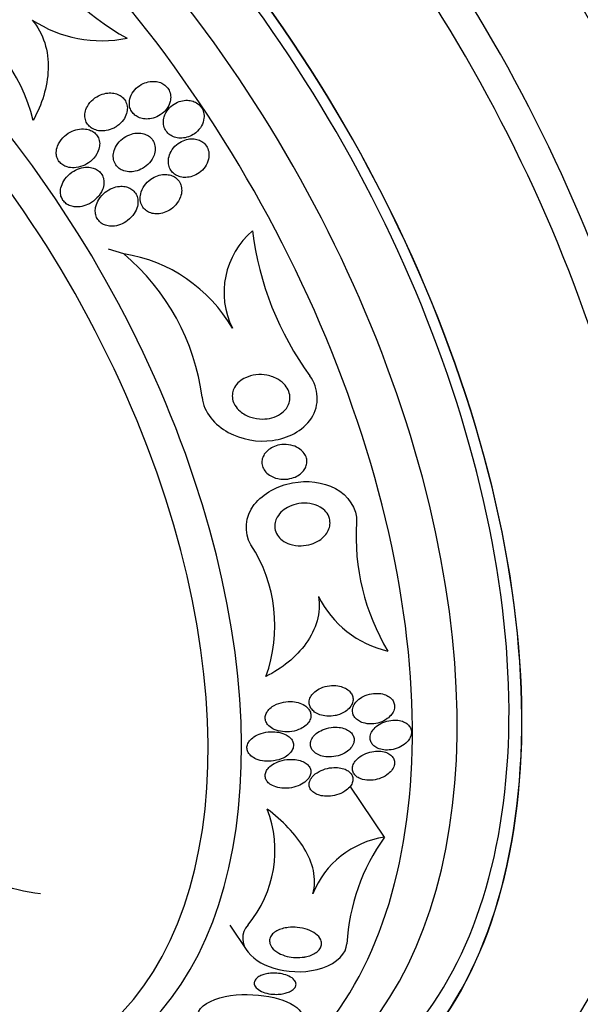
# Model space of a CAD drawing. Units: millimetres. Extents: x 0 to 1410, y 0 to 1604.
# Drawn here: x 527 to 539, y 562 to 584 of the extents above; entities that cross this region are included whole.
import ezdxf
from ezdxf import colors
from ezdxf.entities.mleader import LeaderData, LeaderLine
from ezdxf.math import Vec2, Vec3

# ---------------------------------------------------------------- set-up
doc = ezdxf.new("R2010")
doc.units = ezdxf.units.MM
doc.layers.add('DV7_Défaut', color=7, linetype='Continuous')
doc.layers.add('Défaut', color=7, linetype='Continuous')

# ---------------------------------------------------------------- blocks, each defined once
blk = doc.blocks.new('_DOT')
at = {"color": 0}
blk.add_line((0, 0), (-1, 0), dxfattribs=at)
at = {"color": 0, "const_width": 0.333}
blk.add_lwpolyline([(-0.1665, 0, 1), (0.1665, 0, 1)], format="xyb", close=True, dxfattribs=at)
blk = doc.blocks.new('SE6')
at = {"layer": 'DV7_Défaut', "color": 7, "linetype": 'Continuous'}
for p, q in [((529.316, 578.825), (528.976, 578.931)), ((535.098, 565.89), (534.34, 567.024)), ((531.671, 563.938), (532.044, 563.378))]:
    blk.add_line(p, q, dxfattribs=at)
for centre, radius, start, end in [((532.094, 588.507), 5.598, 208.4191, 241.1237), ((523.594, 580.875), 3.824, 13.7672, 62.4201), ((528.832, 586.375), 2.825, 236.848, 281.4118), ((533.334, 577.969), 1.794, 130.4595, 206.2872), ((538.993, 580.184), 6.876, 187.1009, 216.2164), ((528.79, 575.473), 3.393, 30.1139, 81.0918), ((526.084, 574.988), 5.016, 7.5157, 49.8878), ((539.4, 572.553), 4.931, 176.3422, 210.9337), ((529.361, 570.579), 3.306, 340.0612, 32.9203), ((535.679, 572.244), 2.283, 206.3995, 257.1339), ((530.094, 565.592), 2.574, 320.3001, 20.9986), ((535.397, 563.88), 2.032, 98.4776, 158.3006), ((538.773, 563.261), 4.519, 144.4274, 176.6304)]:
    blk.add_arc(centre, radius, start, end, dxfattribs=at)
for centre, major_axis, start_param, end_param in [((548.141, 589.681), (13.417, -23.239), 0.180825, 2.960768), ((534.352, 581.72), (13.417, -23.239), 0, 3.401435), ((533.893, 581.455), (13.294, -23.026), 0, 3.446829), ((533.469, 581.21), (13.173, -22.816), 0, 3.441293), ((532.761, 580.802), (12.953, -22.435), 0, 3.432809), ((530.287, 579.373), (11.988, -20.764), 0, 3.616357), ((529.933, 579.169), (11.823, -20.477), 0, 3.663472), ((529.02, 578.641), (11.327, -19.62), 0, 3.503841), ((528.312, 578.233), (11, -19.053), 0, 3.127026), ((529.02, 578.641), (11, -19.053), 0, 3.141593), ((527.252, 577.621), (10.25, -17.754), 0, 3.141593), ((526.651, 577.274), (10.25, -17.754), 0, 3.143735), ((524.777, 576.192), (9.453, -16.373), 0, 3.72161), ((524.777, 576.192), (9.45, -16.368), 0, 3.719227), ((524.777, 576.192), (9.25, -16.021), 0, 3.462818), ((523.981, 575.733), (9, -15.588), 0, 3.519205), ((523.343, 575.364), (8.75, -15.155), 0, 3.640585), ((521.144, 574.094), (7.625, -13.207), 0, 3.811956), ((520.756, 573.87), (7.375, -12.774), 0, 4.02647), ((520.756, 573.87), (7.375, -12.774), 5.398308, 6.283185)]:
    blk.add_ellipse(centre, major_axis=major_axis, ratio=0.57735, start_param=start_param, end_param=end_param, dxfattribs=at)
for points, knots in [([(527.287, 584.009), (527.411, 583.864), (527.506, 583.689), (527.622, 583.318), (527.646, 583.119), (527.634, 582.724), (527.599, 582.526), (527.485, 582.147), (527.405, 581.962), (527.308, 581.785)], [0, 0, 0, 0, 0.25, 0.25, 0.5, 0.5, 0.75, 0.75, 1, 1, 1, 1]), ([(529.441, 582.182), (529.439, 582.143), (529.444, 582.103), (529.454, 582.066), (529.465, 582.029), (529.483, 581.993), (529.507, 581.962), (529.529, 581.932), (529.557, 581.906), (529.588, 581.884), (529.619, 581.863), (529.655, 581.846), (529.692, 581.834), (529.733, 581.822), (529.777, 581.815), (529.82, 581.815), (529.87, 581.814), (529.921, 581.821), (529.969, 581.835), (530.025, 581.85), (530.079, 581.875), (530.127, 581.907), (530.18, 581.942), (530.228, 581.986), (530.265, 582.036), (530.302, 582.085), (530.33, 582.142), (530.345, 582.201), (530.356, 582.242), (530.36, 582.286), (530.356, 582.329), (530.352, 582.371), (530.34, 582.414), (530.321, 582.452), (530.304, 582.487), (530.28, 582.519), (530.251, 582.545), (530.224, 582.571), (530.192, 582.593), (530.158, 582.609), (530.121, 582.626), (530.081, 582.638), (530.041, 582.644), (529.995, 582.651), (529.947, 582.651), (529.901, 582.645), (529.848, 582.637), (529.795, 582.621), (529.746, 582.599), (529.691, 582.573), (529.639, 582.538), (529.595, 582.496), (529.549, 582.453), (529.509, 582.401), (529.482, 582.344), (529.458, 582.293), (529.443, 582.238), (529.441, 582.182)], [0, 0, 0, 0, 0.042715, 0.042715, 0.042715, 0.085604, 0.085604, 0.085604, 0.126618, 0.126618, 0.126618, 0.168762, 0.168762, 0.168762, 0.215875, 0.215875, 0.215875, 0.270685, 0.270685, 0.270685, 0.33406, 0.33406, 0.33406, 0.403171, 0.403171, 0.403171, 0.470651, 0.470651, 0.470651, 0.517667, 0.517667, 0.517667, 0.565007, 0.565007, 0.565007, 0.607495, 0.607495, 0.607495, 0.648822, 0.648822, 0.648822, 0.693222, 0.693222, 0.693222, 0.743845, 0.743845, 0.743845, 0.80265, 0.80265, 0.80265, 0.869137, 0.869137, 0.869137, 0.938491, 0.938491, 0.938491, 1, 1, 1, 1]), ([(529.165, 581.655), (529.221, 581.693), (529.271, 581.741), (529.31, 581.797), (529.34, 581.839), (529.364, 581.887), (529.379, 581.937), (529.391, 581.978), (529.397, 582.022), (529.396, 582.064), (529.394, 582.108), (529.384, 582.151), (529.366, 582.19), (529.35, 582.224), (529.327, 582.256), (529.301, 582.283), (529.275, 582.309), (529.244, 582.331), (529.212, 582.347), (529.177, 582.365), (529.138, 582.378), (529.099, 582.385), (529.054, 582.393), (529.007, 582.395), (528.961, 582.39), (528.907, 582.385), (528.853, 582.371), (528.802, 582.35), (528.743, 582.326), (528.687, 582.293), (528.638, 582.251), (528.587, 582.208), (528.542, 582.154), (528.509, 582.095), (528.486, 582.052), (528.469, 582.005), (528.46, 581.958), (528.453, 581.918), (528.452, 581.876), (528.458, 581.836), (528.465, 581.796), (528.479, 581.756), (528.5, 581.721), (528.519, 581.69), (528.543, 581.661), (528.571, 581.638), (528.599, 581.615), (528.631, 581.596), (528.665, 581.582), (528.703, 581.566), (528.744, 581.556), (528.785, 581.552), (528.833, 581.547), (528.882, 581.549), (528.93, 581.558), (528.987, 581.568), (529.043, 581.587), (529.095, 581.613), (529.119, 581.625), (529.143, 581.639), (529.165, 581.655)], [0, 0, 0, 0, 0.072993, 0.072993, 0.072993, 0.128973, 0.128973, 0.128973, 0.175357, 0.175357, 0.175357, 0.222139, 0.222139, 0.222139, 0.26307, 0.26307, 0.26307, 0.30243, 0.30243, 0.30243, 0.345014, 0.345014, 0.345014, 0.394409, 0.394409, 0.394409, 0.453175, 0.453175, 0.453175, 0.521463, 0.521463, 0.521463, 0.594355, 0.594355, 0.594355, 0.646607, 0.646607, 0.646607, 0.690349, 0.690349, 0.690349, 0.734404, 0.734404, 0.734404, 0.773805, 0.773805, 0.773805, 0.81317, 0.81317, 0.81317, 0.857112, 0.857112, 0.857112, 0.909087, 0.909087, 0.909087, 0.971146, 0.971146, 0.971146, 1, 1, 1, 1]), ([(530.911, 581.51), (530.963, 581.552), (531.009, 581.605), (531.042, 581.664), (531.07, 581.716), (531.089, 581.774), (531.095, 581.832), (531.1, 581.874), (531.097, 581.917), (531.088, 581.957), (531.078, 581.998), (531.061, 582.038), (531.037, 582.072), (531.015, 582.104), (530.987, 582.133), (530.956, 582.155), (530.925, 582.178), (530.889, 582.196), (530.852, 582.209), (530.813, 582.222), (530.77, 582.229), (530.728, 582.23), (530.68, 582.232), (530.632, 582.226), (530.585, 582.213), (530.532, 582.199), (530.481, 582.176), (530.435, 582.147), (530.384, 582.115), (530.337, 582.073), (530.3, 582.026), (530.262, 581.978), (530.232, 581.923), (530.214, 581.864), (530.201, 581.821), (530.195, 581.775), (530.197, 581.73), (530.199, 581.685), (530.21, 581.639), (530.228, 581.598), (530.245, 581.562), (530.269, 581.528), (530.297, 581.5), (530.324, 581.473), (530.355, 581.45), (530.389, 581.433), (530.425, 581.415), (530.464, 581.403), (530.503, 581.396), (530.548, 581.389), (530.594, 581.388), (530.638, 581.394), (530.69, 581.4), (530.741, 581.414), (530.788, 581.435), (530.832, 581.455), (530.873, 581.48), (530.911, 581.51)], [0, 0, 0, 0, 0.07532, 0.07532, 0.07532, 0.14077, 0.14077, 0.14077, 0.186944, 0.186944, 0.186944, 0.233365, 0.233365, 0.233365, 0.276006, 0.276006, 0.276006, 0.318512, 0.318512, 0.318512, 0.364673, 0.364673, 0.364673, 0.417255, 0.417255, 0.417255, 0.477632, 0.477632, 0.477632, 0.544416, 0.544416, 0.544416, 0.612087, 0.612087, 0.612087, 0.661839, 0.661839, 0.661839, 0.711991, 0.711991, 0.711991, 0.756123, 0.756123, 0.756123, 0.79776, 0.79776, 0.79776, 0.841515, 0.841515, 0.841515, 0.89077, 0.89077, 0.89077, 0.947676, 0.947676, 0.947676, 1, 1, 1, 1]), ([(527.821, 581.074), (527.82, 581.037), (527.825, 581), (527.836, 580.965), (527.847, 580.93), (527.865, 580.897), (527.887, 580.868), (527.909, 580.841), (527.935, 580.817), (527.964, 580.798), (527.994, 580.778), (528.028, 580.763), (528.063, 580.752), (528.112, 580.738), (528.164, 580.732), (528.216, 580.734), (528.281, 580.737), (528.346, 580.752), (528.406, 580.775), (528.467, 580.799), (528.525, 580.833), (528.577, 580.874), (528.633, 580.92), (528.683, 580.976), (528.719, 581.039), (528.745, 581.082), (528.764, 581.131), (528.774, 581.18), (528.783, 581.22), (528.785, 581.263), (528.78, 581.304), (528.774, 581.345), (528.761, 581.386), (528.741, 581.422), (528.723, 581.454), (528.699, 581.482), (528.672, 581.506), (528.645, 581.529), (528.614, 581.548), (528.581, 581.562), (528.545, 581.578), (528.506, 581.588), (528.467, 581.593), (528.41, 581.6), (528.351, 581.596), (528.294, 581.584), (528.237, 581.572), (528.181, 581.551), (528.13, 581.524), (528.068, 581.491), (528.012, 581.447), (527.964, 581.397), (527.915, 581.344), (527.874, 581.282), (527.848, 581.214), (527.832, 581.169), (527.822, 581.121), (527.821, 581.074)], [0, 0, 0, 0, 0.038438, 0.038438, 0.038438, 0.077072, 0.077072, 0.077072, 0.113755, 0.113755, 0.113755, 0.151973, 0.151973, 0.151973, 0.206491, 0.206491, 0.206491, 0.275029, 0.275029, 0.275029, 0.344284, 0.344284, 0.344284, 0.420886, 0.420886, 0.420886, 0.473926, 0.473926, 0.473926, 0.517395, 0.517395, 0.517395, 0.56125, 0.56125, 0.56125, 0.599557, 0.599557, 0.599557, 0.637019, 0.637019, 0.637019, 0.678582, 0.678582, 0.678582, 0.739351, 0.739351, 0.739351, 0.800839, 0.800839, 0.800839, 0.873996, 0.873996, 0.873996, 0.950088, 0.950088, 0.950088, 1, 1, 1, 1]), ([(529.285, 580.68), (529.33, 580.66), (529.379, 580.649), (529.428, 580.645), (529.476, 580.642), (529.526, 580.647), (529.573, 580.657), (529.629, 580.67), (529.683, 580.691), (529.732, 580.719), (529.789, 580.751), (529.841, 580.793), (529.885, 580.841), (529.929, 580.891), (529.966, 580.95), (529.988, 581.013), (530.004, 581.056), (530.013, 581.103), (530.014, 581.149), (530.015, 581.196), (530.007, 581.243), (529.99, 581.286), (529.975, 581.323), (529.953, 581.358), (529.926, 581.387), (529.901, 581.414), (529.871, 581.437), (529.839, 581.455), (529.805, 581.473), (529.768, 581.486), (529.73, 581.494), (529.688, 581.503), (529.643, 581.505), (529.6, 581.502), (529.548, 581.498), (529.497, 581.486), (529.448, 581.467), (529.391, 581.446), (529.337, 581.415), (529.29, 581.377), (529.237, 581.336), (529.191, 581.284), (529.156, 581.227), (529.128, 581.182), (529.106, 581.132), (529.095, 581.081), (529.085, 581.038), (529.082, 580.994), (529.086, 580.95), (529.091, 580.907), (529.104, 580.864), (529.125, 580.825), (529.143, 580.792), (529.167, 580.761), (529.196, 580.736), (529.223, 580.713), (529.253, 580.694), (529.285, 580.68)], [0, 0, 0, 0, 0.052624, 0.052624, 0.052624, 0.104764, 0.104764, 0.104764, 0.165855, 0.165855, 0.165855, 0.235959, 0.235959, 0.235959, 0.308286, 0.308286, 0.308286, 0.357955, 0.357955, 0.357955, 0.408136, 0.408136, 0.408136, 0.451059, 0.451059, 0.451059, 0.490408, 0.490408, 0.490408, 0.53153, 0.53153, 0.53153, 0.578322, 0.578322, 0.578322, 0.633716, 0.633716, 0.633716, 0.698884, 0.698884, 0.698884, 0.770875, 0.770875, 0.770875, 0.827754, 0.827754, 0.827754, 0.874379, 0.874379, 0.874379, 0.921441, 0.921441, 0.921441, 0.96219, 0.96219, 0.96219, 1, 1, 1, 1]), ([(530.305, 580.879), (530.305, 580.839), (530.311, 580.798), (530.323, 580.76), (530.336, 580.722), (530.355, 580.685), (530.38, 580.654), (530.404, 580.624), (530.433, 580.598), (530.465, 580.578), (530.497, 580.558), (530.533, 580.543), (530.57, 580.533), (530.611, 580.522), (530.653, 580.518), (530.695, 580.519), (530.744, 580.521), (530.792, 580.53), (530.838, 580.545), (530.892, 580.563), (530.943, 580.589), (530.988, 580.622), (531.039, 580.658), (531.084, 580.704), (531.12, 580.755), (531.155, 580.806), (531.182, 580.865), (531.196, 580.926), (531.206, 580.969), (531.209, 581.015), (531.204, 581.06), (531.2, 581.105), (531.186, 581.15), (531.165, 581.19), (531.146, 581.225), (531.12, 581.257), (531.09, 581.283), (531.062, 581.308), (531.029, 581.329), (530.994, 581.343), (530.957, 581.359), (530.918, 581.369), (530.878, 581.373), (530.834, 581.378), (530.788, 581.376), (530.743, 581.368), (530.692, 581.358), (530.642, 581.34), (530.596, 581.317), (530.543, 581.289), (530.494, 581.253), (530.452, 581.211), (530.408, 581.166), (530.371, 581.112), (530.345, 581.054), (530.325, 581.009), (530.311, 580.959), (530.307, 580.91), (530.306, 580.899), (530.306, 580.889), (530.305, 580.879)], [0, 0, 0, 0, 0.043824, 0.043824, 0.043824, 0.08788, 0.08788, 0.08788, 0.129318, 0.129318, 0.129318, 0.17082, 0.17082, 0.17082, 0.216491, 0.216491, 0.216491, 0.269338, 0.269338, 0.269338, 0.330806, 0.330806, 0.330806, 0.399106, 0.399106, 0.399106, 0.467798, 0.467798, 0.467798, 0.516908, 0.516908, 0.516908, 0.566415, 0.566415, 0.566415, 0.609997, 0.609997, 0.609997, 0.651186, 0.651186, 0.651186, 0.694543, 0.694543, 0.694543, 0.743459, 0.743459, 0.743459, 0.800249, 0.800249, 0.800249, 0.865176, 0.865176, 0.865176, 0.934571, 0.934571, 0.934571, 0.989018, 0.989018, 0.989018, 1, 1, 1, 1]), ([(527.919, 580.133), (527.925, 580.098), (527.937, 580.064), (527.955, 580.034), (527.972, 580.003), (527.995, 579.975), (528.022, 579.953), (528.048, 579.93), (528.078, 579.912), (528.109, 579.898), (528.144, 579.883), (528.182, 579.874), (528.22, 579.869), (528.276, 579.862), (528.334, 579.866), (528.39, 579.878), (528.447, 579.889), (528.502, 579.91), (528.554, 579.937), (528.616, 579.97), (528.674, 580.013), (528.723, 580.064), (528.775, 580.118), (528.818, 580.182), (528.845, 580.252), (528.863, 580.295), (528.874, 580.342), (528.876, 580.389), (528.878, 580.428), (528.874, 580.468), (528.864, 580.506), (528.853, 580.544), (528.835, 580.58), (528.811, 580.611), (528.79, 580.639), (528.763, 580.664), (528.734, 580.683), (528.704, 580.703), (528.671, 580.718), (528.636, 580.728), (528.597, 580.74), (528.556, 580.745), (528.515, 580.746), (528.454, 580.747), (528.392, 580.736), (528.334, 580.717), (528.276, 580.697), (528.219, 580.668), (528.168, 580.633), (528.108, 580.591), (528.054, 580.539), (528.011, 580.48), (527.978, 580.433), (527.95, 580.38), (527.933, 580.324), (527.919, 580.282), (527.912, 580.237), (527.913, 580.193), (527.913, 580.172), (527.915, 580.152), (527.919, 580.133)], [0, 0, 0, 0, 0.036558, 0.036558, 0.036558, 0.073195, 0.073195, 0.073195, 0.109078, 0.109078, 0.109078, 0.148735, 0.148735, 0.148735, 0.208468, 0.208468, 0.208468, 0.269114, 0.269114, 0.269114, 0.342996, 0.342996, 0.342996, 0.421144, 0.421144, 0.421144, 0.469925, 0.469925, 0.469925, 0.510627, 0.510627, 0.510627, 0.551623, 0.551623, 0.551623, 0.58832, 0.58832, 0.58832, 0.625569, 0.625569, 0.625569, 0.668056, 0.668056, 0.668056, 0.731911, 0.731911, 0.731911, 0.796586, 0.796586, 0.796586, 0.87282, 0.87282, 0.87282, 0.933256, 0.933256, 0.933256, 0.979378, 0.979378, 0.979378, 1, 1, 1, 1]), ([(530.471, 579.912), (530.515, 579.964), (530.552, 580.024), (530.574, 580.087), (530.591, 580.133), (530.6, 580.182), (530.601, 580.23), (530.601, 580.271), (530.595, 580.313), (530.582, 580.352), (530.569, 580.391), (530.549, 580.428), (530.523, 580.459), (530.499, 580.488), (530.47, 580.513), (530.438, 580.532), (530.406, 580.551), (530.37, 580.565), (530.334, 580.574), (530.294, 580.584), (530.252, 580.587), (530.21, 580.585), (530.162, 580.583), (530.113, 580.573), (530.067, 580.558), (530.013, 580.539), (529.961, 580.511), (529.914, 580.478), (529.861, 580.439), (529.813, 580.392), (529.775, 580.338), (529.737, 580.283), (529.707, 580.22), (529.692, 580.155), (529.682, 580.11), (529.679, 580.064), (529.683, 580.019), (529.688, 579.974), (529.701, 579.929), (529.723, 579.889), (529.742, 579.854), (529.767, 579.823), (529.797, 579.798), (529.824, 579.774), (529.856, 579.755), (529.89, 579.741), (529.925, 579.726), (529.964, 579.717), (530.002, 579.713), (530.046, 579.709), (530.092, 579.711), (530.136, 579.719), (530.188, 579.728), (530.239, 579.746), (530.287, 579.77), (530.343, 579.798), (530.395, 579.835), (530.439, 579.879), (530.45, 579.89), (530.461, 579.901), (530.471, 579.912)], [0, 0, 0, 0, 0.073187, 0.073187, 0.073187, 0.12507, 0.12507, 0.12507, 0.16897, 0.16897, 0.16897, 0.213159, 0.213159, 0.213159, 0.253007, 0.253007, 0.253007, 0.292891, 0.292891, 0.292891, 0.337159, 0.337159, 0.337159, 0.389133, 0.389133, 0.389133, 0.450884, 0.450884, 0.450884, 0.521349, 0.521349, 0.521349, 0.59375, 0.59375, 0.59375, 0.642122, 0.642122, 0.642122, 0.691002, 0.691002, 0.691002, 0.732798, 0.732798, 0.732798, 0.771481, 0.771481, 0.771481, 0.812586, 0.812586, 0.812586, 0.860093, 0.860093, 0.860093, 0.916909, 0.916909, 0.916909, 0.98371, 0.98371, 0.98371, 1, 1, 1, 1]), ([(528.686, 579.77), (528.686, 579.733), (528.693, 579.695), (528.705, 579.659), (528.717, 579.623), (528.736, 579.59), (528.761, 579.561), (528.783, 579.533), (528.811, 579.51), (528.841, 579.492), (528.872, 579.473), (528.906, 579.46), (528.94, 579.451), (528.98, 579.441), (529.021, 579.437), (529.062, 579.438), (529.123, 579.44), (529.184, 579.453), (529.241, 579.474), (529.299, 579.496), (529.354, 579.527), (529.403, 579.564), (529.46, 579.607), (529.51, 579.661), (529.549, 579.721), (529.58, 579.768), (529.604, 579.821), (529.618, 579.876), (529.629, 579.92), (529.634, 579.966), (529.63, 580.011), (529.627, 580.049), (529.618, 580.087), (529.603, 580.122), (529.588, 580.157), (529.566, 580.19), (529.539, 580.218), (529.514, 580.243), (529.485, 580.264), (529.453, 580.28), (529.42, 580.297), (529.384, 580.309), (529.348, 580.316), (529.306, 580.323), (529.262, 580.325), (529.22, 580.321), (529.168, 580.316), (529.117, 580.303), (529.069, 580.284), (529.011, 580.261), (528.956, 580.229), (528.907, 580.19), (528.851, 580.146), (528.802, 580.092), (528.764, 580.031), (528.734, 579.983), (528.711, 579.93), (528.697, 579.875), (528.689, 579.841), (528.685, 579.805), (528.686, 579.77)], [0, 0, 0, 0, 0.03942, 0.03942, 0.03942, 0.079093, 0.079093, 0.079093, 0.116154, 0.116154, 0.116154, 0.153734, 0.153734, 0.153734, 0.196619, 0.196619, 0.196619, 0.260783, 0.260783, 0.260783, 0.325706, 0.325706, 0.325706, 0.401116, 0.401116, 0.401116, 0.460622, 0.460622, 0.460622, 0.50799, 0.50799, 0.50799, 0.548075, 0.548075, 0.548075, 0.588365, 0.588365, 0.588365, 0.625595, 0.625595, 0.625595, 0.664423, 0.664423, 0.664423, 0.709158, 0.709158, 0.709158, 0.763305, 0.763305, 0.763305, 0.828954, 0.828954, 0.828954, 0.903973, 0.903973, 0.903973, 0.963438, 0.963438, 0.963438, 1, 1, 1, 1]), ([(531.057, 575.645), (531.085, 575.31), (531.339, 575.026), (531.928, 574.705), (532.281, 574.643), (532.949, 574.734), (533.287, 574.894), (533.666, 575.464), (533.641, 575.852), (533.445, 576.122)], [0, 0, 0, 0, 0.25, 0.25, 0.5, 0.5, 0.75, 0.75, 1, 1, 1, 1]), ([(531.771, 575.862), (531.798, 575.91), (531.834, 575.954), (531.876, 575.99), (531.918, 576.025), (531.966, 576.055), (532.016, 576.078), (532.088, 576.112), (532.168, 576.133), (532.248, 576.142), (532.329, 576.151), (532.411, 576.147), (532.491, 576.133), (532.58, 576.116), (532.669, 576.084), (532.746, 576.037), (532.802, 576.003), (532.853, 575.96), (532.895, 575.911), (532.929, 575.87), (532.956, 575.825), (532.975, 575.776), (532.993, 575.726), (533.003, 575.672), (533, 575.62), (532.999, 575.574), (532.988, 575.528), (532.97, 575.486), (532.954, 575.445), (532.93, 575.407), (532.901, 575.373), (532.87, 575.336), (532.833, 575.304), (532.793, 575.277), (532.734, 575.237), (532.668, 575.208), (532.6, 575.19), (532.531, 575.17), (532.459, 575.161), (532.388, 575.162), (532.302, 575.162), (532.215, 575.176), (532.133, 575.203), (532.047, 575.231), (531.964, 575.276), (531.895, 575.335), (531.851, 575.373), (531.811, 575.417), (531.782, 575.467), (531.757, 575.508), (531.739, 575.554), (531.73, 575.601), (531.72, 575.648), (531.72, 575.698), (531.729, 575.746), (531.736, 575.786), (531.751, 575.826), (531.771, 575.862)], [0, 0, 0, 0, 0.046373, 0.046373, 0.046373, 0.092244, 0.092244, 0.092244, 0.159535, 0.159535, 0.159535, 0.227607, 0.227607, 0.227607, 0.304862, 0.304862, 0.304862, 0.360356, 0.360356, 0.360356, 0.405058, 0.405058, 0.405058, 0.450223, 0.450223, 0.450223, 0.488873, 0.488873, 0.488873, 0.525702, 0.525702, 0.525702, 0.566005, 0.566005, 0.566005, 0.624925, 0.624925, 0.624925, 0.684608, 0.684608, 0.684608, 0.756912, 0.756912, 0.756912, 0.834333, 0.834333, 0.834333, 0.88363, 0.88363, 0.88363, 0.924311, 0.924311, 0.924311, 0.965311, 0.965311, 0.965311, 1, 1, 1, 1]), ([(532.73, 573.841), (532.665, 573.856), (532.601, 573.882), (532.546, 573.919), (532.508, 573.945), (532.472, 573.977), (532.445, 574.014), (532.422, 574.044), (532.403, 574.079), (532.392, 574.116), (532.38, 574.153), (532.376, 574.193), (532.379, 574.231), (532.383, 574.266), (532.392, 574.301), (532.407, 574.333), (532.421, 574.365), (532.442, 574.396), (532.466, 574.423), (532.492, 574.454), (532.524, 574.481), (532.559, 574.503), (532.6, 574.53), (532.646, 574.551), (532.693, 574.567), (532.749, 574.585), (532.809, 574.595), (532.868, 574.597), (532.936, 574.599), (533.005, 574.591), (533.069, 574.571), (533.124, 574.554), (533.177, 574.529), (533.223, 574.496), (533.26, 574.469), (533.293, 574.437), (533.318, 574.4), (533.34, 574.369), (533.357, 574.333), (533.366, 574.297), (533.376, 574.26), (533.379, 574.22), (533.374, 574.182), (533.37, 574.147), (533.359, 574.113), (533.343, 574.081), (533.327, 574.048), (533.305, 574.017), (533.28, 573.99), (533.252, 573.96), (533.219, 573.933), (533.183, 573.911), (533.141, 573.885), (533.094, 573.865), (533.046, 573.851), (532.988, 573.834), (532.928, 573.826), (532.868, 573.826), (532.821, 573.826), (532.775, 573.831), (532.73, 573.841)], [0, 0, 0, 0, 0.072274, 0.072274, 0.072274, 0.123262, 0.123262, 0.123262, 0.165677, 0.165677, 0.165677, 0.208404, 0.208404, 0.208404, 0.246577, 0.246577, 0.246577, 0.285042, 0.285042, 0.285042, 0.328549, 0.328549, 0.328549, 0.380751, 0.380751, 0.380751, 0.443937, 0.443937, 0.443937, 0.516616, 0.516616, 0.516616, 0.578665, 0.578665, 0.578665, 0.628396, 0.628396, 0.628396, 0.670276, 0.670276, 0.670276, 0.712407, 0.712407, 0.712407, 0.75078, 0.75078, 0.75078, 0.789936, 0.789936, 0.789936, 0.834222, 0.834222, 0.834222, 0.887063, 0.887063, 0.887063, 0.950582, 0.950582, 0.950582, 1, 1, 1, 1]), ([(532.136, 572.376), (531.972, 572.641), (532.009, 573.005), (532.413, 573.522), (532.731, 573.684), (533.384, 573.808), (533.728, 573.772), (534.288, 573.472), (534.495, 573.183), (534.479, 572.868)], [0, 0, 0, 0, 0.25, 0.25, 0.5, 0.5, 0.75, 0.75, 1, 1, 1, 1]), ([(532.72, 572.987), (532.749, 573.038), (532.79, 573.085), (532.836, 573.125), (532.882, 573.164), (532.935, 573.197), (532.99, 573.222), (533.055, 573.253), (533.125, 573.274), (533.195, 573.286), (533.276, 573.299), (533.36, 573.301), (533.44, 573.289), (533.522, 573.277), (533.603, 573.25), (533.673, 573.209), (533.721, 573.181), (533.764, 573.145), (533.799, 573.104), (533.835, 573.062), (533.862, 573.012), (533.877, 572.96), (533.889, 572.915), (533.893, 572.867), (533.888, 572.82), (533.883, 572.777), (533.87, 572.733), (533.851, 572.693), (533.831, 572.651), (533.804, 572.612), (533.773, 572.576), (533.737, 572.536), (533.695, 572.501), (533.649, 572.471), (533.595, 572.436), (533.535, 572.408), (533.473, 572.389), (533.4, 572.366), (533.323, 572.353), (533.247, 572.352), (533.164, 572.35), (533.079, 572.362), (533, 572.388), (532.939, 572.408), (532.88, 572.438), (532.829, 572.477), (532.788, 572.508), (532.751, 572.547), (532.723, 572.59), (532.695, 572.633), (532.676, 572.683), (532.668, 572.733), (532.661, 572.777), (532.663, 572.823), (532.672, 572.868), (532.682, 572.909), (532.698, 572.949), (532.72, 572.987)], [0, 0, 0, 0, 0.052509, 0.052509, 0.052509, 0.10452, 0.10452, 0.10452, 0.16582, 0.16582, 0.16582, 0.236484, 0.236484, 0.236484, 0.309483, 0.309483, 0.309483, 0.35899, 0.35899, 0.35899, 0.409021, 0.409021, 0.409021, 0.451696, 0.451696, 0.451696, 0.490712, 0.490712, 0.490712, 0.531498, 0.531498, 0.531498, 0.577997, 0.577997, 0.577997, 0.633227, 0.633227, 0.633227, 0.698512, 0.698512, 0.698512, 0.771042, 0.771042, 0.771042, 0.828264, 0.828264, 0.828264, 0.874802, 0.874802, 0.874802, 0.9218, 0.9218, 0.9218, 0.962223, 0.962223, 0.962223, 1, 1, 1, 1]), ([(533.634, 571.229), (533.648, 571.14), (533.653, 571.048), (533.641, 570.867), (533.626, 570.777), (533.552, 570.511), (533.468, 570.342), (533.246, 570.031), (533.113, 569.894), (532.813, 569.649), (532.646, 569.542), (532.469, 569.452)], [0, 0, 0, 0, 0.125, 0.125, 0.25, 0.25, 0.5, 0.5, 0.75, 0.75, 1, 1, 1, 1]), ([(534.05, 568.596), (534.116, 568.613), (534.18, 568.642), (534.235, 568.68), (534.272, 568.705), (534.306, 568.735), (534.332, 568.768), (534.359, 568.802), (534.379, 568.84), (534.39, 568.878), (534.4, 568.912), (534.402, 568.946), (534.398, 568.979), (534.393, 569.01), (534.383, 569.039), (534.368, 569.066), (534.351, 569.094), (534.329, 569.12), (534.304, 569.142), (534.275, 569.167), (534.24, 569.188), (534.203, 569.205), (534.159, 569.224), (534.111, 569.238), (534.061, 569.245), (534.002, 569.254), (533.94, 569.255), (533.88, 569.248), (533.813, 569.24), (533.746, 569.222), (533.685, 569.195), (533.637, 569.174), (533.592, 569.147), (533.553, 569.114), (533.521, 569.088), (533.493, 569.057), (533.472, 569.023), (533.451, 568.99), (533.436, 568.953), (533.431, 568.916), (533.426, 568.884), (533.427, 568.851), (533.435, 568.821), (533.443, 568.791), (533.457, 568.763), (533.475, 568.738), (533.495, 568.71), (533.52, 568.686), (533.548, 568.665), (533.582, 568.64), (533.62, 568.621), (533.661, 568.606), (533.71, 568.588), (533.763, 568.578), (533.817, 568.573), (533.879, 568.569), (533.944, 568.573), (534.007, 568.585), (534.022, 568.588), (534.036, 568.592), (534.05, 568.596)], [0, 0, 0, 0, 0.073438, 0.073438, 0.073438, 0.12214, 0.12214, 0.12214, 0.171328, 0.171328, 0.171328, 0.213661, 0.213661, 0.213661, 0.252895, 0.252895, 0.252895, 0.294267, 0.294267, 0.294267, 0.341613, 0.341613, 0.341613, 0.397817, 0.397817, 0.397817, 0.463871, 0.463871, 0.463871, 0.536393, 0.536393, 0.536393, 0.592277, 0.592277, 0.592277, 0.638196, 0.638196, 0.638196, 0.684528, 0.684528, 0.684528, 0.72487, 0.72487, 0.72487, 0.763748, 0.763748, 0.763748, 0.806196, 0.806196, 0.806196, 0.855916, 0.855916, 0.855916, 0.915427, 0.915427, 0.915427, 0.984418, 0.984418, 0.984418, 1, 1, 1, 1]), ([(534.621, 568.427), (534.681, 568.408), (534.747, 568.4), (534.813, 568.402), (534.873, 568.405), (534.934, 568.415), (534.992, 568.434), (535.052, 568.454), (535.11, 568.483), (535.16, 568.519), (535.197, 568.546), (535.23, 568.577), (535.256, 568.611), (535.282, 568.646), (535.302, 568.684), (535.312, 568.723), (535.321, 568.757), (535.323, 568.792), (535.319, 568.825), (535.314, 568.856), (535.303, 568.886), (535.287, 568.913), (535.27, 568.941), (535.248, 568.966), (535.222, 568.987), (535.192, 569.011), (535.157, 569.03), (535.12, 569.045), (535.077, 569.062), (535.029, 569.073), (534.98, 569.077), (534.924, 569.082), (534.865, 569.08), (534.808, 569.07), (534.746, 569.059), (534.684, 569.038), (534.628, 569.01), (534.583, 568.987), (534.54, 568.959), (534.504, 568.925), (534.473, 568.897), (534.446, 568.865), (534.427, 568.83), (534.407, 568.796), (534.395, 568.759), (534.39, 568.722), (534.386, 568.69), (534.389, 568.657), (534.398, 568.626), (534.407, 568.596), (534.422, 568.568), (534.442, 568.544), (534.463, 568.517), (534.489, 568.493), (534.519, 568.474), (534.55, 568.454), (534.585, 568.439), (534.621, 568.427)], [0, 0, 0, 0, 0.074598, 0.074598, 0.074598, 0.141823, 0.141823, 0.141823, 0.210829, 0.210829, 0.210829, 0.260766, 0.260766, 0.260766, 0.311128, 0.311128, 0.311128, 0.355186, 0.355186, 0.355186, 0.396401, 0.396401, 0.396401, 0.439454, 0.439454, 0.439454, 0.487827, 0.487827, 0.487827, 0.543938, 0.543938, 0.543938, 0.608289, 0.608289, 0.608289, 0.677596, 0.677596, 0.677596, 0.733025, 0.733025, 0.733025, 0.779925, 0.779925, 0.779925, 0.827166, 0.827166, 0.827166, 0.869238, 0.869238, 0.869238, 0.910232, 0.910232, 0.910232, 0.9546, 0.9546, 0.9546, 1, 1, 1, 1]), ([(533.045, 568.234), (533.112, 568.245), (533.179, 568.265), (533.239, 568.295), (533.284, 568.317), (533.326, 568.344), (533.361, 568.377), (533.39, 568.403), (533.415, 568.434), (533.433, 568.466), (533.451, 568.499), (533.463, 568.535), (533.465, 568.57), (533.468, 568.6), (533.464, 568.631), (533.454, 568.66), (533.444, 568.688), (533.429, 568.715), (533.409, 568.739), (533.388, 568.765), (533.361, 568.789), (533.331, 568.809), (533.287, 568.837), (533.236, 568.859), (533.183, 568.874), (533.128, 568.888), (533.07, 568.896), (533.012, 568.897), (532.943, 568.898), (532.873, 568.89), (532.805, 568.872), (532.735, 568.854), (532.667, 568.825), (532.609, 568.786), (532.573, 568.762), (532.54, 568.733), (532.515, 568.701), (532.493, 568.673), (532.475, 568.643), (532.465, 568.612), (532.454, 568.58), (532.45, 568.547), (532.453, 568.515), (532.456, 568.486), (532.465, 568.458), (532.479, 568.431), (532.493, 568.404), (532.513, 568.379), (532.536, 568.356), (532.57, 568.325), (532.611, 568.299), (532.655, 568.279), (532.71, 568.254), (532.772, 568.237), (532.836, 568.23), (532.904, 568.222), (532.976, 568.223), (533.045, 568.234)], [0, 0, 0, 0, 0.071324, 0.071324, 0.071324, 0.124402, 0.124402, 0.124402, 0.167862, 0.167862, 0.167862, 0.211705, 0.211705, 0.211705, 0.250034, 0.250034, 0.250034, 0.28755, 0.28755, 0.28755, 0.329193, 0.329193, 0.329193, 0.390095, 0.390095, 0.390095, 0.451717, 0.451717, 0.451717, 0.525002, 0.525002, 0.525002, 0.601163, 0.601163, 0.601163, 0.648228, 0.648228, 0.648228, 0.688044, 0.688044, 0.688044, 0.728092, 0.728092, 0.728092, 0.764724, 0.764724, 0.764724, 0.802912, 0.802912, 0.802912, 0.857458, 0.857458, 0.857458, 0.925991, 0.925991, 0.925991, 1, 1, 1, 1]), ([(533.502, 567.818), (533.526, 567.786), (533.558, 567.759), (533.595, 567.737), (533.632, 567.716), (533.673, 567.699), (533.717, 567.688), (533.768, 567.675), (533.822, 567.669), (533.877, 567.669), (533.94, 567.67), (534.005, 567.679), (534.068, 567.696), (534.132, 567.714), (534.196, 567.742), (534.251, 567.778), (534.289, 567.804), (534.325, 567.834), (534.353, 567.868), (534.381, 567.902), (534.403, 567.94), (534.415, 567.979), (534.425, 568.013), (534.427, 568.047), (534.422, 568.08), (534.418, 568.109), (534.407, 568.138), (534.391, 568.163), (534.375, 568.189), (534.353, 568.213), (534.327, 568.234), (534.298, 568.257), (534.264, 568.276), (534.228, 568.29), (534.185, 568.307), (534.137, 568.319), (534.089, 568.324), (534.032, 568.331), (533.972, 568.33), (533.912, 568.322), (533.847, 568.313), (533.781, 568.295), (533.72, 568.269), (533.67, 568.247), (533.623, 568.219), (533.583, 568.186), (533.55, 568.159), (533.521, 568.128), (533.499, 568.094), (533.477, 568.061), (533.462, 568.023), (533.457, 567.987), (533.452, 567.955), (533.454, 567.923), (533.463, 567.893), (533.471, 567.866), (533.484, 567.84), (533.502, 567.818)], [0, 0, 0, 0, 0.051776, 0.051776, 0.051776, 0.103074, 0.103074, 0.103074, 0.163075, 0.163075, 0.163075, 0.232444, 0.232444, 0.232444, 0.305022, 0.305022, 0.305022, 0.355984, 0.355984, 0.355984, 0.407498, 0.407498, 0.407498, 0.451182, 0.451182, 0.451182, 0.490622, 0.490622, 0.490622, 0.531374, 0.531374, 0.531374, 0.577453, 0.577453, 0.577453, 0.631893, 0.631893, 0.631893, 0.696128, 0.696128, 0.696128, 0.767743, 0.767743, 0.767743, 0.826051, 0.826051, 0.826051, 0.873622, 0.873622, 0.873622, 0.921667, 0.921667, 0.921667, 0.962907, 0.962907, 0.962907, 1, 1, 1, 1]), ([(535.599, 568.003), (535.627, 568.032), (535.65, 568.064), (535.666, 568.098), (535.683, 568.131), (535.693, 568.167), (535.695, 568.202), (535.697, 568.234), (535.692, 568.266), (535.681, 568.295), (535.67, 568.324), (535.654, 568.35), (535.632, 568.373), (535.61, 568.398), (535.581, 568.419), (535.55, 568.436), (535.514, 568.454), (535.474, 568.468), (535.432, 568.476), (535.383, 568.486), (535.331, 568.489), (535.279, 568.485), (535.221, 568.481), (535.161, 568.468), (535.105, 568.449), (535.047, 568.428), (534.99, 568.399), (534.941, 568.364), (534.904, 568.336), (534.87, 568.304), (534.844, 568.27), (534.817, 568.235), (534.797, 568.196), (534.787, 568.157), (534.778, 568.123), (534.776, 568.088), (534.781, 568.056), (534.786, 568.025), (534.798, 567.996), (534.814, 567.971), (534.831, 567.944), (534.854, 567.921), (534.881, 567.901), (534.91, 567.879), (534.945, 567.861), (534.982, 567.848), (535.025, 567.834), (535.072, 567.825), (535.12, 567.822), (535.175, 567.819), (535.233, 567.824), (535.288, 567.836), (535.348, 567.849), (535.408, 567.871), (535.462, 567.9), (535.513, 567.927), (535.561, 567.962), (535.599, 568.003)], [0, 0, 0, 0, 0.046001, 0.046001, 0.046001, 0.092262, 0.092262, 0.092262, 0.135406, 0.135406, 0.135406, 0.177643, 0.177643, 0.177643, 0.222912, 0.222912, 0.222912, 0.27417, 0.27417, 0.27417, 0.33313, 0.33313, 0.33313, 0.399049, 0.399049, 0.399049, 0.467186, 0.467186, 0.467186, 0.518772, 0.518772, 0.518772, 0.570811, 0.570811, 0.570811, 0.616033, 0.616033, 0.616033, 0.657769, 0.657769, 0.657769, 0.700889, 0.700889, 0.700889, 0.748987, 0.748987, 0.748987, 0.804476, 0.804476, 0.804476, 0.867794, 0.867794, 0.867794, 0.935783, 0.935783, 0.935783, 1, 1, 1, 1]), ([(532.706, 567.594), (532.772, 567.61), (532.837, 567.634), (532.893, 567.667), (532.934, 567.691), (532.971, 567.72), (533.001, 567.752), (533.026, 567.779), (533.047, 567.809), (533.06, 567.841), (533.074, 567.872), (533.081, 567.906), (533.079, 567.939), (533.078, 567.968), (533.071, 567.997), (533.058, 568.023), (533.045, 568.049), (533.027, 568.074), (533.005, 568.096), (532.98, 568.12), (532.95, 568.141), (532.918, 568.159), (532.869, 568.185), (532.814, 568.204), (532.756, 568.215), (532.698, 568.226), (532.637, 568.23), (532.576, 568.228), (532.503, 568.224), (532.43, 568.212), (532.361, 568.189), (532.305, 568.171), (532.25, 568.146), (532.203, 568.114), (532.166, 568.089), (532.133, 568.06), (532.107, 568.028), (532.086, 568.001), (532.069, 567.972), (532.059, 567.941), (532.049, 567.911), (532.045, 567.878), (532.049, 567.847), (532.053, 567.819), (532.062, 567.792), (532.077, 567.767), (532.091, 567.741), (532.112, 567.717), (532.135, 567.696), (532.169, 567.666), (532.21, 567.642), (532.254, 567.623), (532.311, 567.599), (532.374, 567.584), (532.438, 567.577), (532.504, 567.57), (532.571, 567.571), (532.637, 567.581), (532.66, 567.584), (532.684, 567.589), (532.706, 567.594)], [0, 0, 0, 0, 0.07073, 0.07073, 0.07073, 0.120978, 0.120978, 0.120978, 0.162414, 0.162414, 0.162414, 0.204182, 0.204182, 0.204182, 0.241156, 0.241156, 0.241156, 0.278186, 0.278186, 0.278186, 0.320095, 0.320095, 0.320095, 0.382925, 0.382925, 0.382925, 0.446585, 0.446585, 0.446585, 0.522266, 0.522266, 0.522266, 0.584444, 0.584444, 0.584444, 0.632363, 0.632363, 0.632363, 0.671834, 0.671834, 0.671834, 0.711572, 0.711572, 0.711572, 0.747457, 0.747457, 0.747457, 0.784552, 0.784552, 0.784552, 0.838044, 0.838044, 0.838044, 0.906517, 0.906517, 0.906517, 0.975874, 0.975874, 0.975874, 1, 1, 1, 1]), ([(534.612, 567.17), (534.672, 567.154), (534.739, 567.148), (534.805, 567.152), (534.863, 567.156), (534.923, 567.168), (534.98, 567.187), (535.04, 567.207), (535.098, 567.235), (535.149, 567.271), (535.188, 567.298), (535.223, 567.33), (535.251, 567.364), (535.279, 567.399), (535.3, 567.438), (535.311, 567.477), (535.321, 567.511), (535.323, 567.546), (535.318, 567.578), (535.313, 567.607), (535.301, 567.635), (535.285, 567.66), (535.268, 567.685), (535.245, 567.707), (535.219, 567.726), (535.189, 567.747), (535.155, 567.763), (535.119, 567.775), (535.077, 567.788), (535.03, 567.796), (534.983, 567.799), (534.929, 567.801), (534.872, 567.797), (534.816, 567.786), (534.755, 567.773), (534.694, 567.753), (534.638, 567.725), (534.583, 567.697), (534.531, 567.662), (534.489, 567.62), (534.46, 567.591), (534.435, 567.559), (534.418, 567.525), (534.401, 567.491), (534.39, 567.455), (534.388, 567.42), (534.387, 567.389), (534.392, 567.358), (534.404, 567.33), (534.415, 567.303), (534.433, 567.278), (534.454, 567.256), (534.477, 567.233), (534.506, 567.214), (534.537, 567.198), (534.561, 567.187), (534.586, 567.177), (534.612, 567.17)], [0, 0, 0, 0, 0.074741, 0.074741, 0.074741, 0.140032, 0.140032, 0.140032, 0.209603, 0.209603, 0.209603, 0.262439, 0.262439, 0.262439, 0.31578, 0.31578, 0.31578, 0.361602, 0.361602, 0.361602, 0.403066, 0.403066, 0.403066, 0.445243, 0.445243, 0.445243, 0.491914, 0.491914, 0.491914, 0.54581, 0.54581, 0.54581, 0.608098, 0.608098, 0.608098, 0.676684, 0.676684, 0.676684, 0.744834, 0.744834, 0.744834, 0.792364, 0.792364, 0.792364, 0.840261, 0.840261, 0.840261, 0.882718, 0.882718, 0.882718, 0.92356, 0.92356, 0.92356, 0.967377, 0.967377, 0.967377, 1, 1, 1, 1]), ([(532.985, 566.98), (533.052, 566.988), (533.119, 567.004), (533.182, 567.028), (533.235, 567.049), (533.285, 567.076), (533.329, 567.109), (533.363, 567.135), (533.394, 567.165), (533.417, 567.198), (533.437, 567.226), (533.451, 567.256), (533.459, 567.287), (533.467, 567.318), (533.468, 567.349), (533.461, 567.379), (533.456, 567.407), (533.444, 567.433), (533.427, 567.457), (533.41, 567.482), (533.388, 567.504), (533.362, 567.523), (533.332, 567.544), (533.298, 567.562), (533.261, 567.576), (533.217, 567.593), (533.169, 567.604), (533.119, 567.61), (533.059, 567.617), (532.997, 567.617), (532.935, 567.61), (532.865, 567.602), (532.794, 567.584), (532.729, 567.558), (532.676, 567.537), (532.626, 567.509), (532.583, 567.476), (532.549, 567.45), (532.519, 567.42), (532.497, 567.388), (532.478, 567.36), (532.464, 567.331), (532.457, 567.301), (532.45, 567.271), (532.45, 567.239), (532.456, 567.21), (532.463, 567.183), (532.475, 567.157), (532.491, 567.134), (532.509, 567.109), (532.532, 567.087), (532.557, 567.068), (532.594, 567.042), (532.638, 567.02), (532.685, 567.005), (532.743, 566.987), (532.808, 566.977), (532.872, 566.975), (532.91, 566.974), (532.948, 566.976), (532.985, 566.98)], [0, 0, 0, 0, 0.071139, 0.071139, 0.071139, 0.131608, 0.131608, 0.131608, 0.17958, 0.17958, 0.17958, 0.219997, 0.219997, 0.219997, 0.260637, 0.260637, 0.260637, 0.297954, 0.297954, 0.297954, 0.336619, 0.336619, 0.336619, 0.381002, 0.381002, 0.381002, 0.434649, 0.434649, 0.434649, 0.499769, 0.499769, 0.499769, 0.574537, 0.574537, 0.574537, 0.634944, 0.634944, 0.634944, 0.682361, 0.682361, 0.682361, 0.722067, 0.722067, 0.722067, 0.761996, 0.761996, 0.761996, 0.79865, 0.79865, 0.79865, 0.836957, 0.836957, 0.836957, 0.891773, 0.891773, 0.891773, 0.960593, 0.960593, 0.960593, 1, 1, 1, 1]), ([(534.035, 566.827), (534.1, 566.845), (534.164, 566.873), (534.219, 566.909), (534.259, 566.935), (534.296, 566.966), (534.326, 567), (534.35, 567.028), (534.37, 567.06), (534.383, 567.092), (534.396, 567.125), (534.401, 567.159), (534.399, 567.192), (534.396, 567.221), (534.387, 567.249), (534.373, 567.274), (534.359, 567.3), (534.338, 567.323), (534.315, 567.342), (534.288, 567.364), (534.257, 567.382), (534.223, 567.396), (534.184, 567.412), (534.14, 567.423), (534.095, 567.429), (534.041, 567.436), (533.985, 567.437), (533.929, 567.431), (533.864, 567.425), (533.799, 567.41), (533.739, 567.387), (533.676, 567.364), (533.615, 567.332), (533.564, 567.292), (533.53, 567.265), (533.499, 567.234), (533.476, 567.201), (533.453, 567.167), (533.436, 567.13), (533.43, 567.093), (533.425, 567.062), (533.427, 567.03), (533.436, 567), (533.444, 566.974), (533.459, 566.948), (533.478, 566.926), (533.497, 566.902), (533.523, 566.882), (533.551, 566.865), (533.583, 566.845), (533.62, 566.83), (533.66, 566.819), (533.706, 566.806), (533.757, 566.799), (533.808, 566.797), (533.868, 566.796), (533.93, 566.802), (533.991, 566.815), (534.005, 566.819), (534.02, 566.822), (534.035, 566.827)], [0, 0, 0, 0, 0.073117, 0.073117, 0.073117, 0.126194, 0.126194, 0.126194, 0.170792, 0.170792, 0.170792, 0.215711, 0.215711, 0.215711, 0.25583, 0.25583, 0.25583, 0.295508, 0.295508, 0.295508, 0.339222, 0.339222, 0.339222, 0.390374, 0.390374, 0.390374, 0.451204, 0.451204, 0.451204, 0.521051, 0.521051, 0.521051, 0.593715, 0.593715, 0.593715, 0.643234, 0.643234, 0.643234, 0.693299, 0.693299, 0.693299, 0.735739, 0.735739, 0.735739, 0.774449, 0.774449, 0.774449, 0.815165, 0.815165, 0.815165, 0.861977, 0.861977, 0.861977, 0.917901, 0.917901, 0.917901, 0.983904, 0.983904, 0.983904, 1, 1, 1, 1]), ([(527.469, 564.633), (527.134, 564.671), (526.809, 564.75), (526.18, 564.994), (525.895, 565.151), (525.52, 565.45), (525.409, 565.557), (525.218, 565.785), (525.137, 565.908), (525.022, 566.157), (524.986, 566.285), (524.963, 566.539), (524.977, 566.661), (525.017, 566.779)], [0, 0, 0, 0, 0.25, 0.25, 0.5, 0.5, 0.625, 0.625, 0.75, 0.75, 0.875, 0.875, 1, 1, 1, 1]), ([(533.509, 564.631), (533.557, 564.803), (533.557, 564.977), (533.484, 565.319), (533.413, 565.483), (533.221, 565.802), (533.099, 565.955), (532.824, 566.245), (532.668, 566.382), (532.497, 566.514)], [0, 0, 0, 0, 0.25, 0.25, 0.5, 0.5, 0.75, 0.75, 1, 1, 1, 1]), ([(532.074, 563.948), (531.899, 563.752), (531.933, 563.515), (532.214, 563.162), (532.46, 563.025), (533.046, 562.887), (533.409, 562.884), (534.048, 563.1), (534.258, 563.322), (534.262, 563.526)], [0, 0, 0, 0, 0.25, 0.25, 0.5, 0.5, 0.75, 0.75, 1, 1, 1, 1]), ([(533.324, 563.233), (533.257, 563.222), (533.189, 563.218), (533.124, 563.221), (533.06, 563.224), (532.998, 563.233), (532.94, 563.247), (532.871, 563.265), (532.807, 563.289), (532.752, 563.32), (532.69, 563.354), (532.638, 563.396), (532.602, 563.444), (532.575, 563.48), (532.557, 563.52), (532.552, 563.561), (532.547, 563.594), (532.551, 563.628), (532.564, 563.662), (532.575, 563.69), (532.593, 563.718), (532.618, 563.744), (532.643, 563.77), (532.676, 563.794), (532.713, 563.814), (532.747, 563.833), (532.787, 563.849), (532.827, 563.861), (532.871, 563.874), (532.918, 563.883), (532.963, 563.888), (533.031, 563.896), (533.099, 563.896), (533.164, 563.89), (533.244, 563.883), (533.321, 563.866), (533.39, 563.842), (533.458, 563.818), (533.52, 563.787), (533.57, 563.75), (533.624, 563.71), (533.665, 563.662), (533.687, 563.611), (533.701, 563.577), (533.707, 563.541), (533.702, 563.505), (533.697, 563.475), (533.686, 563.444), (533.666, 563.414), (533.645, 563.385), (533.616, 563.356), (533.581, 563.331), (533.549, 563.309), (533.512, 563.289), (533.472, 563.273), (533.431, 563.257), (533.387, 563.245), (533.343, 563.236), (533.337, 563.235), (533.33, 563.234), (533.324, 563.233)], [0, 0, 0, 0, 0.056295, 0.056295, 0.056295, 0.112029, 0.112029, 0.112029, 0.179464, 0.179464, 0.179464, 0.256007, 0.256007, 0.256007, 0.313441, 0.313441, 0.313441, 0.358661, 0.358661, 0.358661, 0.396927, 0.396927, 0.396927, 0.435363, 0.435363, 0.435363, 0.471344, 0.471344, 0.471344, 0.509858, 0.509858, 0.509858, 0.566495, 0.566495, 0.566495, 0.63763, 0.63763, 0.63763, 0.709444, 0.709444, 0.709444, 0.786841, 0.786841, 0.786841, 0.836643, 0.836643, 0.836643, 0.878104, 0.878104, 0.878104, 0.919876, 0.919876, 0.919876, 0.957112, 0.957112, 0.957112, 0.994573, 0.994573, 0.994573, 1, 1, 1, 1]), ([(532.577, 562.412), (532.515, 562.421), (532.456, 562.436), (532.405, 562.455), (532.353, 562.476), (532.308, 562.502), (532.274, 562.532), (532.247, 562.556), (532.227, 562.583), (532.216, 562.612), (532.208, 562.636), (532.206, 562.66), (532.213, 562.685), (532.219, 562.71), (532.234, 562.735), (532.257, 562.758), (532.276, 562.778), (532.302, 562.796), (532.331, 562.811), (532.359, 562.825), (532.391, 562.838), (532.424, 562.847), (532.46, 562.858), (532.498, 562.865), (532.536, 562.87), (532.581, 562.875), (532.627, 562.877), (532.671, 562.876), (532.725, 562.874), (532.777, 562.868), (532.825, 562.858), (532.882, 562.846), (532.935, 562.829), (532.98, 562.807), (533.029, 562.784), (533.07, 562.755), (533.097, 562.723), (533.117, 562.699), (533.13, 562.673), (533.134, 562.646), (533.138, 562.624), (533.134, 562.6), (533.124, 562.577), (533.114, 562.554), (533.095, 562.531), (533.07, 562.511), (533.048, 562.493), (533.021, 562.476), (532.99, 562.462), (532.96, 562.448), (532.926, 562.437), (532.892, 562.428), (532.854, 562.418), (532.813, 562.412), (532.773, 562.408), (532.726, 562.404), (532.679, 562.404), (532.634, 562.407), (532.615, 562.408), (532.596, 562.41), (532.577, 562.412)], [0, 0, 0, 0, 0.071957, 0.071957, 0.071957, 0.145483, 0.145483, 0.145483, 0.204228, 0.204228, 0.204228, 0.25125, 0.25125, 0.25125, 0.298793, 0.298793, 0.298793, 0.339051, 0.339051, 0.339051, 0.376669, 0.376669, 0.376669, 0.417312, 0.417312, 0.417312, 0.465061, 0.465061, 0.465061, 0.523003, 0.523003, 0.523003, 0.591814, 0.591814, 0.591814, 0.666596, 0.666596, 0.666596, 0.72026, 0.72026, 0.72026, 0.764572, 0.764572, 0.764572, 0.809258, 0.809258, 0.809258, 0.848502, 0.848502, 0.848502, 0.886837, 0.886837, 0.886837, 0.929068, 0.929068, 0.929068, 0.978858, 0.978858, 0.978858, 1, 1, 1, 1]), ([(530.956, 561.97), (530.99, 562.136), (531.245, 562.291), (531.883, 562.42), (532.235, 562.411), (532.83, 562.301), (533.076, 562.2), (533.333, 561.924), (533.316, 561.744), (533.108, 561.603)], [0, 0, 0, 0, 0.25, 0.25, 0.5, 0.5, 0.75, 0.75, 1, 1, 1, 1])]:
    blk.add_open_spline(points, degree=3, knots=knots, dxfattribs=at)

msp = doc.modelspace()

# ---------------------------------------------------------------- block references
at = {"layer": 'Défaut'}
msp.add_blockref('SE6', (0, 0), dxfattribs=at)

# ---------------------------------------------------------------- leaders
at = {"layer": 'Défaut', "color": 7, "linetype": 'Continuous'}
ml = msp.add_multileader_mtext('Standard', dxfattribs=at)
ml.set_content('{\\pxsm0.9;\\fSolid Edge ISO|b1||i0||c0|p34;\\W1.;06/02/2018\\P}', color=256)
ml.set_leader_properties()
ml.set_arrow_properties(name='DOT')
ml.build(insert=Vec2(0, 0))
ml.multileader.update_dxf_attribs({"leader_type": 0, "dogleg_length": 0, "arrow_head_size": 12})
ctx = ml.context
ctx.base_point, ctx.char_height, ctx.arrow_head_size, ctx.landing_gap_size = Vec3(1129.033, 1597.363), 12, 12, 4.2
notes = []
notes.append((ctx, [(0, (0, 0, 0), (0, 0), (1, 0), 1, [])]))
ctx.mtext.insert = Vec3(1131.033, 1603.483)
for ctx, leaders in notes:
    for number, flags, end, landing, length, lines in leaders:
        leader = LeaderData()
        leader.index, (leader.has_last_leader_line, leader.has_dogleg_vector, leader.attachment_direction) = number, flags
        leader.last_leader_point, leader.dogleg_vector, leader.dogleg_length = Vec3(end), Vec3(landing), length
        for number, points, colour, breaks in lines:
            line = LeaderLine()
            line.index, line.vertices, line.color, line.breaks = number, Vec3.list(points), colors.encode_raw_color(colour), breaks
            leader.lines.append(line)
        ctx.leaders.append(leader)

doc.saveas('drawing.dxf')
